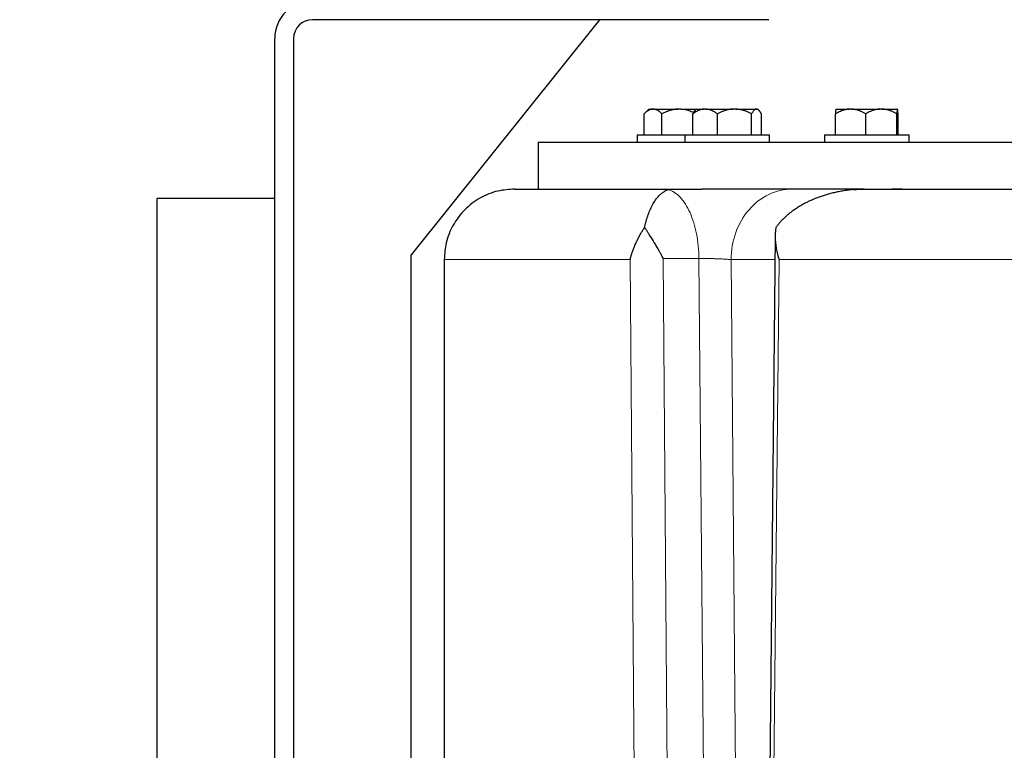
# Model space of a CAD drawing. Units: millimetres. Extents: x 0 to 420, y 0 to 297.
# Drawn here: x 85 to 96, y 209 to 217 of the extents above; entities that cross this region are included whole.
import ezdxf

# ---------------------------------------------------------------- set-up
doc = ezdxf.new("R2010")
doc.units = ezdxf.units.MM
doc.styles.add('SLDTEXTSTYLE0', font='TXT', dxfattribs={"width": 0.605})
doc.dimstyles.new('SLDDIMSTYLE0', dxfattribs={"dimtxt": 3.5, "dimasz": 3.5, "dimexe": 0, "dimexo": 0.0625, "dimgap": 0.875, "dimtad": 1, "dimlfac": 20, "dimrnd": 1e-09, "dimzin": 12, "dimdsep": 46, "dimtxsty": 'SLDTEXTSTYLE0', "dimsah": 1, "dimcen": 0.09, "dimadec": 0, "dimazin": 3, "dimtfac": 1, "dimtdec": 3, "dimtofl": 0, "dimtmove": 0, "dimatfit": 3, "dimfxl": 0, "dimfrac": 2, "dimtolj": 1, "dimtzin": 12, "dimarcsym": 0})

# ---------------------------------------------------------------- blocks, each defined once
blk = doc.blocks.new('_D_5')
at = {"color": 7, "linetype": 'Continuous', "lineweight": 0}
for p, q in [((77.118, 242.197), (77.118, 171.373)), ((159.468, 203.551), (159.468, 171.373)), ((77.118, 172.373), (159.468, 172.373))]:
    blk.add_line(p, q, dxfattribs=at)
at = {"color": 7, "linetype": 'Continuous', "lineweight": 18}
for points in [[(77.118, 172.373), (80.618, 171.835), (80.618, 172.912)], [(159.468, 172.373), (155.968, 172.912), (155.968, 171.835)]]:
    blk.add_solid(points, dxfattribs=at)
at = {"color": 7, "linetype": 'Continuous', "lineweight": 18, "insert": (112.946, 176.885), "char_height": 3.5, "attachment_point": 1, "style": 'SLDTEXTSTYLE0'}
blk.add_mtext('1647', dxfattribs=at)
blk = doc.blocks.new('_D_6')
at = {"color": 7, "linetype": 'Continuous', "lineweight": 0}
for p, q in [((85.489, 272.851), (63.406, 272.851)), ((64.406, 272.851), (64.406, 202.401)), ((108.112, 202.401), (63.406, 202.401))]:
    blk.add_line(p, q, dxfattribs=at)
at = {"color": 7, "linetype": 'Continuous', "lineweight": 18}
for points in [[(64.406, 272.851), (63.867, 269.351), (64.944, 269.351)], [(64.406, 202.401), (64.944, 205.901), (63.867, 205.901)]]:
    blk.add_solid(points, dxfattribs=at)
at = {"color": 7, "linetype": 'Continuous', "lineweight": 18, "insert": (59.894, 232.278), "char_height": 3.5, "attachment_point": 1, "rotation": 90, "style": 'SLDTEXTSTYLE0'}
blk.add_mtext('1409', dxfattribs=at)

msp = doc.modelspace()

# ---------------------------------------------------------------- linework, layer by layer
at = {"color": 7, "linetype": 'Continuous', "lineweight": 25}
for p, q in [((93.41804, 217.10057), (88.56799, 217.10057)), ((91.61799, 217.10057), (89.61799, 214.60057)), ((88.16799, 207.44011), (88.16799, 216.90057)), ((88.36799, 216.90057), (88.36799, 207.52552)), ((92.14276, 216.15052), (92.09239, 216.10015)), ((92.09276, 215.87552), (92.09276, 216.10052)), ((92.14276, 216.15052), (92.17986, 216.15052)), ((92.1933, 216.15052), (92.17986, 216.15052)), ((92.1933, 216.15052), (92.4546, 216.15052)), ((92.2804, 215.87552), (92.2804, 216.10052)), ((92.48148, 216.15052), (92.4546, 216.15052)), ((92.48148, 216.15052), (92.64773, 216.15052)), ((92.60888, 215.87552), (92.60888, 216.10052)), ((92.64773, 216.15052), (92.63458, 216.13737)), ((92.64773, 216.15052), (92.72989, 216.15052)), ((92.74856, 216.15052), (92.72989, 216.15052)), ((92.74856, 216.15052), (93.0386, 216.15052)), ((92.86957, 216.10052), (92.86957, 215.87552)), ((93.06467, 216.15052), (93.0386, 216.15052)), ((93.06467, 216.15052), (93.28172, 216.15052)), ((93.2337, 215.87552), (93.2337, 216.10052)), ((93.28912, 216.15052), (93.28172, 216.15052)), ((93.28912, 216.15052), (93.29829, 216.15052)), ((93.31144, 216.13737), (93.29829, 216.15052)), ((93.33714, 215.87552), (93.33714, 216.10052)), ((94.12658, 215.87552), (94.12658, 216.10052)), ((94.13266, 216.15052), (94.27431, 216.15052)), ((94.2971, 216.15052), (94.27431, 216.15052)), ((94.2971, 216.15052), (94.59864, 216.15052)), ((94.44483, 216.10052), (94.44483, 215.87552)), ((94.62237, 216.15052), (94.59864, 216.15052)), ((94.62237, 216.15052), (94.78226, 216.15052)), ((94.77618, 215.87552), (94.77618, 216.10052)), ((94.7832, 216.15052), (94.78226, 216.15052)), ((94.78928, 215.87552), (94.78928, 216.10052)), ((92.01804, 215.87552), (92.01804, 215.80027)), ((92.01804, 215.87552), (92.52301, 215.87552)), ((92.52301, 215.87552), (92.52301, 215.80027)), ((92.52301, 215.87552), (93.42301, 215.87552)), ((93.42301, 215.80027), (93.42301, 215.87552)), ((94.00793, 215.87552), (94.00793, 215.80027)), ((94.00793, 215.87552), (94.90793, 215.87552)), ((94.90793, 215.80027), (94.90793, 215.87552)), ((90.96804, 215.80077), (90.96804, 215.30052)), ((94.42831, 215.30052), (92.70877, 215.30052)), ((88.16799, 215.20052), (86.91799, 215.20052)), ((86.91799, 202.70052), (86.91799, 215.20052)), ((93.4839, 214.79943), (93.37434, 203.66668)), ((89.61799, 207.15052), (89.61799, 214.60057)), ((89.96804, 214.55052), (89.96804, 207.15052))]:
    msp.add_line(p, q, dxfattribs=at)
at = {"color": 8, "linetype": 'Continuous', "lineweight": 18}
for p, q in [((91.94378, 214.55052), (89.96804, 214.55052)), ((91.94374, 214.55052), (92.02762, 203.66798)), ((92.2943, 214.56361), (92.37723, 203.67234)), ((92.67439, 214.56361), (92.2943, 214.56361)), ((92.76946, 203.67234), (92.67439, 214.56361)), ((93.01603, 214.55052), (93.11115, 203.65052)), ((93.48145, 214.55052), (93.01603, 214.55052)), ((93.41693, 203.66798), (93.52538, 214.55052)), ((104.30437, 214.55052), (93.52542, 214.55052))]:
    msp.add_line(p, q, dxfattribs=at)
at = {"color": 7, "linetype": 'Continuous', "lineweight": 25}
for radius in [0.4, 0.2]:
    msp.add_arc((88.56799, 216.90057), radius, 90, 180, dxfattribs=at)
for points, knots in [([(92.17986, 216.15052), (92.17783, 216.15031), (92.17376, 216.14989), (92.16767, 216.14869), (92.16159, 216.14707), (92.1555, 216.145), (92.14939, 216.14248), (92.14323, 216.13951), (92.13421, 216.13455), (92.12232, 216.12665), (92.10751, 216.11478), (92.09775, 216.10535), (92.09276, 216.10052)], [0, 0, 0, 0, 0.06701702, 0.13395054, 0.20106601, 0.26862264, 0.33687095, 0.40605062, 0.47638883, 0.64401198, 0.81791818, 1, 1, 1, 1]), ([(92.2804, 216.10052), (92.27788, 216.103), (92.2729, 216.1079), (92.2654, 216.11467), (92.25799, 216.1209), (92.25064, 216.12655), (92.24334, 216.13164), (92.23491, 216.13688), (92.22536, 216.14191), (92.21466, 216.14622), (92.20399, 216.14925), (92.19686, 216.1501), (92.1933, 216.15052)], [0, 0, 0, 0, 0.09228322, 0.18231263, 0.27029109, 0.35644429, 0.44102138, 0.52429502, 0.64643408, 0.76555895, 0.88295549, 1, 1, 1, 1]), ([(92.4546, 216.15052), (92.45053, 216.15031), (92.44238, 216.14989), (92.4302, 216.14869), (92.41803, 216.14707), (92.40586, 216.145), (92.39363, 216.14248), (92.38134, 216.13951), (92.36331, 216.13455), (92.3395, 216.12665), (92.30989, 216.11478), (92.29038, 216.10535), (92.2804, 216.10052)], [0, 0, 0, 0, 0.06701702, 0.13395054, 0.20106601, 0.26862264, 0.33687095, 0.40605062, 0.47638883, 0.64401198, 0.81791818, 1, 1, 1, 1]), ([(92.48148, 216.15052), (92.51047, 216.14752), (92.55822, 216.14256), (92.60185, 216.12294), (92.61899, 216.11523)], [0, 0, 0, 0, 0.60707969, 1, 1, 1, 1]), ([(92.72989, 216.15052), (92.72706, 216.15031), (92.72141, 216.14989), (92.71295, 216.14869), (92.7045, 216.14707), (92.69604, 216.145), (92.68755, 216.14248), (92.679, 216.13951), (92.66647, 216.13455), (92.64994, 216.12665), (92.62937, 216.11478), (92.61582, 216.10535), (92.60888, 216.10052)], [0, 0, 0, 0, 0.067017017, 0.133950538, 0.201066008, 0.268622642, 0.33687095, 0.406050616, 0.476388828, 0.644011979, 0.817918184, 1, 1, 1, 1]), ([(92.6349, 216.13705), (92.63438, 216.13674), (92.62519, 216.13131), (92.6168, 216.11547), (92.60888, 216.10052)], [0, 0, 0, 0, 0.05663419, 1, 1, 1, 1]), ([(92.86957, 216.10052), (92.86607, 216.103), (92.85915, 216.1079), (92.84874, 216.11467), (92.83844, 216.1209), (92.82823, 216.12655), (92.81808, 216.13164), (92.80637, 216.13688), (92.7931, 216.14191), (92.77823, 216.14622), (92.76341, 216.14925), (92.7535, 216.1501), (92.74856, 216.15052)], [0, 0, 0, 0, 0.09228322, 0.18231263, 0.27029109, 0.35644429, 0.44102138, 0.52429502, 0.64643408, 0.76555895, 0.88295549, 1, 1, 1, 1]), ([(93.0386, 216.15052), (93.03463, 216.15031), (93.02671, 216.14989), (93.01485, 216.14868), (93.00301, 216.14705), (92.99115, 216.14497), (92.97926, 216.14244), (92.9673, 216.13945), (92.94981, 216.13449), (92.92675, 216.12659), (92.89811, 216.11474), (92.87923, 216.10533), (92.86957, 216.10052)], [0, 0, 0, 0, 0.067217642, 0.134351283, 0.201668694, 0.269431337, 0.337891842, 0.407291867, 0.477860411, 0.645019202, 0.818440898, 1, 1, 1, 1]), ([(93.2337, 216.10052), (93.22875, 216.10303), (93.21897, 216.10798), (93.20425, 216.11483), (93.18969, 216.12112), (93.17526, 216.12681), (93.16093, 216.13193), (93.14455, 216.13713), (93.12611, 216.14209), (93.10559, 216.1463), (93.08515, 216.14927), (93.07149, 216.15011), (93.06467, 216.15052)], [0, 0, 0, 0, 0.093384953, 0.184460148, 0.273436426, 0.36054863, 0.446056251, 0.530243472, 0.650801826, 0.768437679, 0.884394134, 1, 1, 1, 1]), ([(93.28172, 216.15052), (93.28059, 216.15031), (93.27835, 216.14989), (93.27498, 216.14869), (93.27162, 216.14707), (93.26826, 216.145), (93.2649, 216.14248), (93.26152, 216.13951), (93.25656, 216.13455), (93.24998, 216.12665), (93.24183, 216.11478), (93.23645, 216.10535), (93.2337, 216.10052)], [0, 0, 0, 0, 0.067017017, 0.133950538, 0.201066008, 0.268622642, 0.33687095, 0.406050616, 0.476388828, 0.644011978, 0.817918184, 1, 1, 1, 1]), ([(93.33714, 216.10052), (93.33575, 216.103), (93.33301, 216.1079), (93.32887, 216.11467), (93.32478, 216.1209), (93.32073, 216.12655), (93.31671, 216.13164), (93.3135, 216.13526), (93.3098, 216.13906), (93.30561, 216.14285), (93.30009, 216.14666), (93.29461, 216.14935), (93.29095, 216.15014), (93.28912, 216.15052)], [0, 0, 0, 0, 0.09228244, 0.18231109, 0.27028881, 0.35644129, 0.44101766, 0.5242906, 0.55671825, 0.67023718, 0.78123781, 0.89078246, 1, 1, 1, 1]), ([(94.27431, 216.15052), (94.27086, 216.15031), (94.26395, 216.14989), (94.25362, 216.14869), (94.24331, 216.14707), (94.23298, 216.145), (94.22261, 216.14248), (94.21218, 216.13951), (94.19689, 216.13455), (94.1767, 216.12665), (94.15159, 216.11478), (94.13504, 216.10535), (94.12658, 216.10052)], [0, 0, 0, 0, 0.067017017, 0.133950539, 0.201066008, 0.268622643, 0.336870951, 0.406050616, 0.476388828, 0.644011979, 0.817918185, 1, 1, 1, 1]), ([(94.12658, 216.10052), (94.12676, 216.103), (94.1271, 216.1079), (94.12763, 216.11467), (94.12815, 216.1209), (94.12866, 216.12655), (94.12917, 216.13164), (94.12975, 216.13688), (94.13043, 216.14191), (94.13119, 216.14622), (94.13192, 216.14925), (94.13241, 216.1501), (94.13266, 216.15052)], [0, 0, 0, 0, 0.092283218, 0.18231263, 0.270291089, 0.35644429, 0.441021377, 0.524295017, 0.646434075, 0.76555895, 0.882955491, 1, 1, 1, 1]), ([(94.44483, 216.10052), (94.44056, 216.103), (94.43211, 216.1079), (94.4194, 216.11467), (94.40682, 216.1209), (94.39436, 216.12655), (94.38197, 216.13164), (94.36767, 216.13688), (94.35147, 216.14191), (94.33332, 216.14622), (94.31522, 216.14925), (94.30314, 216.1501), (94.2971, 216.15052)], [0, 0, 0, 0, 0.09228322, 0.18231263, 0.27029109, 0.35644429, 0.44102138, 0.52429502, 0.64643408, 0.76555895, 0.88295549, 1, 1, 1, 1]), ([(94.59864, 216.15052), (94.59503, 216.15031), (94.58782, 216.14989), (94.57703, 216.14868), (94.56625, 216.14705), (94.55547, 216.14497), (94.54464, 216.14244), (94.53376, 216.13945), (94.51785, 216.13449), (94.49686, 216.12659), (94.4708, 216.11474), (94.45362, 216.10533), (94.44483, 216.10052)], [0, 0, 0, 0, 0.06721764, 0.13435128, 0.20166869, 0.26943134, 0.33789184, 0.40729187, 0.47786041, 0.6450192, 0.8184409, 1, 1, 1, 1]), ([(94.77618, 216.10052), (94.77168, 216.10303), (94.76278, 216.10798), (94.74938, 216.11483), (94.73614, 216.12112), (94.72301, 216.12681), (94.70996, 216.13193), (94.69506, 216.13713), (94.67828, 216.14209), (94.6596, 216.1463), (94.641, 216.14927), (94.62857, 216.15011), (94.62237, 216.15052)], [0, 0, 0, 0, 0.09338495, 0.18446015, 0.27343643, 0.36054863, 0.44605625, 0.53024347, 0.65080183, 0.76843768, 0.88439413, 1, 1, 1, 1]), ([(94.78226, 216.15052), (94.78212, 216.15031), (94.78183, 216.14989), (94.7814, 216.14869), (94.78097, 216.14707), (94.78054, 216.145), (94.78012, 216.14248), (94.7797, 216.13951), (94.77908, 216.13455), (94.77824, 216.12665), (94.77721, 216.11478), (94.77653, 216.10535), (94.77618, 216.10052)], [0, 0, 0, 0, 0.06701702, 0.13395054, 0.20106601, 0.26862264, 0.33687095, 0.40605062, 0.47638883, 0.64401198, 0.81791818, 1, 1, 1, 1]), ([(94.78928, 216.10052), (94.7891, 216.103), (94.78875, 216.1079), (94.78823, 216.11467), (94.78771, 216.1209), (94.7872, 216.12655), (94.78669, 216.13164), (94.78611, 216.13688), (94.78543, 216.14191), (94.78467, 216.14622), (94.78394, 216.14925), (94.78345, 216.1501), (94.7832, 216.15052)], [0, 0, 0, 0, 0.09228322, 0.18231263, 0.27029109, 0.35644429, 0.44102138, 0.52429502, 0.64643408, 0.76555895, 0.88295549, 1, 1, 1, 1]), ([(90.96804, 215.80052), (90.96804, 215.80052), (91.03507, 215.80052), (91.30172, 215.80052), (91.50135, 215.80052), (92.02889, 215.80052), (92.3568, 215.80052), (93.1338, 215.80052), (93.58288, 215.80052), (94.5925, 215.80052), (95.15303, 215.80052), (96.37341, 215.80052), (97.03325, 215.80052), (98.43795, 215.80052), (99.1828, 215.80052), (100.7414, 215.80052), (101.55514, 215.80052), (102.39451, 215.80052)], [0, 0, 0, 0, 0.125, 0.125, 0.25, 0.25, 0.375, 0.375, 0.5, 0.5, 0.625, 0.625, 0.75, 0.75, 0.875, 0.875, 1, 1, 1, 1]), ([(90.71804, 215.30052), (90.65774, 215.29628), (90.53074, 215.28733), (90.34639, 215.21201), (90.18068, 215.08787), (90.05662, 214.92217), (89.98113, 214.73817), (89.97277, 214.61144), (89.96881, 214.55144)], [0, 0, 0, 0, 0.15376929, 0.32384948, 0.50042554, 0.67700159, 0.84708178, 1, 1, 1, 1]), ([(92.09708, 214.89313), (92.09823, 214.89828), (92.10055, 214.90865), (92.10421, 214.92389), (92.10804, 214.93902), (92.11204, 214.954), (92.11622, 214.96883), (92.12057, 214.98349), (92.12509, 214.99796), (92.12979, 215.01225), (92.14083, 215.04416), (92.15985, 215.09158), (92.18882, 215.14866), (92.22228, 215.19962), (92.25058, 215.23182), (92.27225, 215.25143), (92.28574, 215.26217), (92.30016, 215.27208), (92.3155, 215.28089), (92.33176, 215.28853), (92.34299, 215.29216), (92.34874, 215.29402)], [0, 0, 0, 0, 0.02032554, 0.0409295, 0.06181807, 0.0829972, 0.10447259, 0.1262497, 0.14833379, 0.17072986, 0.19344276, 0.30275353, 0.42088124, 0.5476432, 0.68770062, 0.73268923, 0.78049843, 0.83113153, 0.88459131, 0.94088013, 1, 1, 1, 1]), ([(92.34874, 215.29402), (92.35085, 215.29461), (92.35506, 215.29577), (92.36156, 215.2972), (92.36814, 215.29838), (92.37609, 215.29948), (92.38548, 215.30034), (92.39291, 215.30046), (92.39656, 215.30052)], [0, 0, 0, 0, 0.14405417, 0.28636568, 0.4268516, 0.56543084, 0.785918, 1, 1, 1, 1]), ([(92.39656, 215.30052), (92.40397, 215.30052), (92.4201, 215.30052), (92.44658, 215.30052), (92.47736, 215.30052), (92.51257, 215.30052), (92.55056, 215.30052), (92.58995, 215.30052), (92.6293, 215.30052), (92.6689, 215.30052), (92.69548, 215.30053), (92.70876, 215.30053)], [0, 0, 0, 0, 0.07458427, 0.16237904, 0.26338777, 0.3776134, 0.5050571, 0.62879888, 0.7525387, 0.87627263, 1, 1, 1, 1]), ([(94.31233, 215.29401), (94.30271, 215.29309), (94.28362, 215.29125), (94.25532, 215.28784), (94.22757, 215.28402), (94.2004, 215.27975), (94.17379, 215.27508), (94.14776, 215.27003), (94.1223, 215.26461), (94.09743, 215.25885), (94.07314, 215.25278), (94.04943, 215.2464), (94.0263, 215.23976), (94.00376, 215.23286), (93.98181, 215.22572), (93.96043, 215.21838), (93.93965, 215.21084), (93.91944, 215.20312), (93.89982, 215.19525), (93.88078, 215.18724), (93.86232, 215.17911), (93.84444, 215.17088), (93.82713, 215.16256), (93.8104, 215.15418), (93.7863, 215.14159), (93.75536, 215.12428), (93.71831, 215.10149), (93.68319, 215.0778), (93.65003, 215.05329), (93.61881, 215.02805), (93.58956, 215.00215), (93.56225, 214.97568), (93.53692, 214.94869), (93.51344, 214.92136), (93.49915, 214.90245), (93.4921, 214.89313)], [0, 0, 0, 0, 0.03099161, 0.06145149, 0.09138, 0.12077751, 0.14964439, 0.17798107, 0.20578797, 0.23306555, 0.2598143, 0.28603473, 0.31172739, 0.33689286, 0.36153177, 0.38564476, 0.40923255, 0.43229588, 0.45483556, 0.47685245, 0.49834747, 0.51932163, 0.53977598, 0.55971168, 0.57912997, 0.6266615, 0.67292128, 0.71792915, 0.76170667, 0.80427724, 0.84566633, 0.88590163, 0.9250133, 0.96303418, 1, 1, 1, 1]), ([(94.31233, 215.29401), (94.31964, 215.29465), (94.33146, 215.29568), (94.35499, 215.29737), (94.38286, 215.29899), (94.41217, 215.30003), (94.43547, 215.30046), (94.44706, 215.3005), (94.45283, 215.30052)], [0, 0, 0, 0, 0.15722667, 0.25434787, 0.50577533, 0.75428848, 0.87771346, 1, 1, 1, 1]), ([(94.83413, 215.30052), (94.83177, 215.30052), (94.82359, 215.30052), (94.80073, 215.30052), (94.7673, 215.30052), (94.73881, 215.30052), (94.72445, 215.30052)], [0, 0, 0, 0, 0.11772841, 0.40892385, 0.70227162, 1, 1, 1, 1]), ([(94.72757, 215.30053), (94.73116, 215.30053), (94.73834, 215.30053), (94.7486, 215.30053), (94.75848, 215.30052), (94.76793, 215.30052), (94.77696, 215.30052), (94.7897, 215.30052), (94.80781, 215.30052), (94.82628, 215.30052), (94.83992, 215.30052), (94.84792, 215.30052), (94.85134, 215.30052), (94.85272, 215.30052)], [0, 0, 0, 0, 0.05550587, 0.11101465, 0.16652823, 0.22204853, 0.27757641, 0.33311221, 0.4682831, 0.66405884, 0.81154831, 0.92352402, 1, 1, 1, 1]), ([(91.94374, 214.55052), (91.94535, 214.557), (91.94845, 214.56942), (91.95342, 214.58726), (91.95824, 214.60349), (91.96287, 214.61813), (91.9672, 214.63118), (91.97544, 214.65496), (91.98815, 214.68828), (92.00616, 214.72989), (92.02415, 214.76738), (92.04213, 214.80182), (92.06035, 214.83416), (92.0785, 214.86443), (92.09101, 214.88377), (92.09707, 214.89313)], [0, 0, 0, 0, 0.05581127, 0.10705661, 0.15373597, 0.19584936, 0.23339676, 0.26637818, 0.40135325, 0.52181548, 0.62828928, 0.7293325, 0.82495621, 0.91517351, 1, 1, 1, 1]), ([(92.2943, 214.56361), (92.2911, 214.56988), (92.28496, 214.58188), (92.27591, 214.59909), (92.26755, 214.6147), (92.25989, 214.62874), (92.253, 214.64118), (92.24021, 214.664), (92.22179, 214.69598), (92.19605, 214.73896), (92.17046, 214.7803), (92.14733, 214.81658), (92.12814, 214.84613), (92.11243, 214.87003), (92.10212, 214.88552), (92.09705, 214.89312)], [0, 0, 0, 0, 0.05599407, 0.10729728, 0.15390962, 0.19583112, 0.2330618, 0.26560174, 0.40069366, 0.52078312, 0.65453661, 0.77711702, 0.85403322, 0.92832, 1, 1, 1, 1]), ([(93.49206, 214.89313), (93.49121, 214.88801), (93.48947, 214.87758), (93.48744, 214.86154), (93.4858, 214.84487), (93.48463, 214.82755), (93.48396, 214.80958), (93.48382, 214.79097), (93.48426, 214.77172), (93.4853, 214.75182), (93.48699, 214.73108), (93.48949, 214.70858), (93.49307, 214.68344), (93.49811, 214.65496), (93.50498, 214.62313), (93.51389, 214.58795), (93.52144, 214.56337), (93.52538, 214.55052)], [0, 0, 0, 0, 0.0464584, 0.09457942, 0.14436608, 0.1958211, 0.24894696, 0.3037459, 0.36021997, 0.41837104, 0.47820082, 0.54144865, 0.61418295, 0.69640475, 0.78811467, 0.88931304, 1, 1, 1, 1])]:
    msp.add_open_spline(points, degree=3, knots=knots, dxfattribs=at)
for points in [[(90.71804, 215.30052), (90.71804, 215.30052), (91.28988, 215.30052), (92.39656, 215.30052)], [(94.45283, 215.30052), (96.83368, 215.30052), (100.17299, 215.30052), (104.00775, 215.30052)]]:
    msp.add_open_spline(points, degree=3, dxfattribs=at)
at = {"color": 8, "linetype": 'Continuous', "lineweight": 18}
for points, knots in [([(92.34874, 215.29402), (92.39277, 215.28234), (92.43575, 215.25485), (92.51426, 215.17166), (92.54977, 215.11599), (92.6089, 214.98337), (92.6325, 214.90646), (92.66486, 214.74097), (92.67361, 214.65245), (92.67439, 214.56361)], [0, 0, 0, 0, 0.25, 0.25, 0.5, 0.5, 0.75, 0.75, 1, 1, 1, 1]), ([(93.01603, 214.55052), (93.01603, 214.6487), (93.03293, 214.74684), (93.09801, 214.92824), (93.14615, 215.01143), (93.26639, 215.15027), (93.33844, 215.20586), (93.49554, 215.281), (93.58053, 215.30052), (93.66555, 215.30052)], [0, 0, 0, 0, 0.25, 0.25, 0.5, 0.5, 0.75, 0.75, 1, 1, 1, 1]), ([(92.67439, 214.56361), (92.67771, 214.56361), (92.68442, 214.5636), (92.69491, 214.56354), (92.70584, 214.56345), (92.7172, 214.56332), (92.72899, 214.56315), (92.74118, 214.56295), (92.75375, 214.56271), (92.76669, 214.56244), (92.77995, 214.56214), (92.79351, 214.5618), (92.80733, 214.56142), (92.82136, 214.56102), (92.83555, 214.56057), (92.84987, 214.5601), (92.87456, 214.55923), (92.91005, 214.55777), (92.94246, 214.55607), (92.96415, 214.55472), (92.97693, 214.55385), (92.99026, 214.55286), (93.00382, 214.55174), (93.01183, 214.55094), (93.01603, 214.55052)], [0, 0, 0, 0, 0.0290525, 0.05871325, 0.0889827, 0.11986127, 0.15134936, 0.18344735, 0.21615558, 0.24947438, 0.28340408, 0.31794497, 0.35309733, 0.38886142, 0.42523749, 0.46222579, 0.49982654, 0.61903336, 0.74966529, 0.78856497, 0.8330491, 0.88311693, 0.93876757, 1, 1, 1, 1])]:
    msp.add_open_spline(points, degree=3, knots=knots, dxfattribs=at)

# ---------------------------------------------------------------- dimensions: what is measured, and where the dimension line sits
at = {"color": 7, "linetype": 'Continuous', "lineweight": 18}
for base, p1, p2, angle, picture, middle in [((64.40579, 202.40052), (85.58909, 272.85052), (108.21158, 202.40052), 270, '_D_6', (64.40579, 237.62552)), ((159.46804, 172.37334), (77.11804, 242.2974), (159.46804, 203.65052), 0, '_D_5', (118.29304, 172.37334))]:
    dim = msp.add_linear_dim(base=base, p1=p1, p2=p2, angle=angle, dimstyle='SLDDIMSTYLE0', dxfattribs=at)
    dim.commit()
    dim.dimension.update_dxf_attribs({"geometry": picture, "text_midpoint": middle, "dimtype": 160})

doc.saveas('drawing.dxf')
